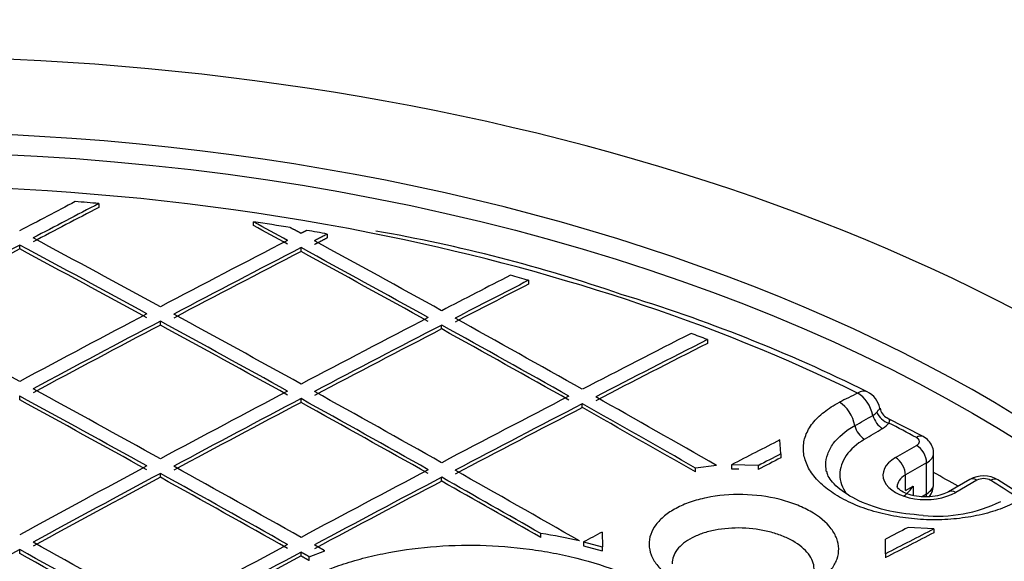
# Model space of a CAD drawing. Units: millimetres. Extents: x 0 to 21000, y 0 to 14850.
# Drawn here: x 14237 to 14445, y 6310 to 6424 of the extents above; entities that cross this region are included whole.
import ezdxf

# ---------------------------------------------------------------- set-up
doc = ezdxf.new("R2010")
doc.units = ezdxf.units.MM
doc.header["$LTSCALE"] = 50
doc.layers.add('Default', color=7, linetype='Continuous')
doc.layers.add('DV4_0', color=7, linetype='Continuous')

# ---------------------------------------------------------------- blocks, each defined once
blk = doc.blocks.new('SE7')
at = {"layer": 'DV4_0', "color": 7, "linetype": 'Continuous'}
for p, q in [((14253.99, 6385.04), (14253.99, 6384.22)), ((14286.64, 6380.37), (14286.64, 6381.19)), ((14302.24, 6378.6), (14302.24, 6377.78)), ((14237.29, 6375.46), (14237.29, 6376.28)), ((14296.69, 6374.91), (14296.69, 6375.73)), ((14344.73, 6368.84), (14344.73, 6368.02)), ((14266.99, 6359.4), (14266.99, 6360.22)), ((14326.38, 6358.57), (14326.38, 6359.39)), ((14382.48, 6356.34), (14382.48, 6355.52)), ((14237.29, 6343.61), (14237.29, 6344.43)), ((14296.69, 6343.06), (14296.69, 6343.88)), ((14356.08, 6341.96), (14356.08, 6342.78)), ((14428.03, 6335.86), (14420.45, 6339.75)), ((14397.99, 6332.2), (14397.79, 6335.16)), ((14422.2, 6331.43), (14426.66, 6334.01)), ((14430.25, 6325.84), (14430.25, 6332.37)), ((14397.99, 6332.2), (14397.99, 6331.38)), ((14428.78, 6330.33), (14424.32, 6327.76)), ((14428.78, 6323.8), (14428.78, 6330.33)), ((14384.43, 6329.75), (14380, 6329.2)), ((14380, 6328.39), (14380, 6329.2)), ((14387.58, 6329.91), (14387.58, 6329.09)), ((14393.2, 6329.73), (14387.58, 6329.91)), ((14387.58, 6329.09), (14389.1, 6329.04)), ((14393.2, 6329.73), (14393.2, 6328.91)), ((14266.99, 6327.27), (14266.99, 6328.09)), ((14326.38, 6326.45), (14326.38, 6327.27)), ((14424.32, 6324.49), (14424.32, 6327.76)), ((14437.89, 6326.81), (14433.43, 6324.23)), ((14439.39, 6326.66), (14434.93, 6324.08)), ((14448.44, 6323.75), (14443.84, 6326.73)), ((14424.32, 6324.49), (14425.95, 6325.43)), ((14425.95, 6325.43), (14425.95, 6323.43)), ((14427.66, 6323.15), (14428.78, 6323.8)), ((14360.29, 6315.71), (14360.33, 6312.62)), ((14430.31, 6316.38), (14424.86, 6316.68)), ((14430.31, 6316.38), (14430.31, 6315.56)), ((14347.32, 6314.58), (14347.32, 6315.39)), ((14356.34, 6313.63), (14360.25, 6312.58)), ((14356.34, 6313.63), (14356.34, 6312.81)), ((14420.1, 6311.13), (14420.07, 6314.21)), ((14237.29, 6311.21), (14237.29, 6312.03)), ((14298.43, 6310.5), (14301.75, 6311.73)), ((14356.34, 6312.81), (14360.25, 6311.76)), ((14360.33, 6312.62), (14360.25, 6312.58)), ((14360.25, 6312.58), (14360.25, 6311.76)), ((14360.25, 6311.76), (14360.33, 6311.8)), ((14360.33, 6311.8), (14360.33, 6312.62)), ((14296.69, 6310.66), (14296.69, 6311.48)), ((14298.43, 6309.68), (14298.43, 6310.5)), ((14420.1, 6311.13), (14420.1, 6310.31))]:
    blk.add_line(p, q, dxfattribs=at)
for centre, radius, start, end in [((14253.85, 6044.92), 339.42, 71.008, 80.0544), ((14265.38, 6040.05), 340.51, 63.7058, 73.1106), ((14414.02, 6340.83), 5, 11.5932, 63.8923), ((14421.63, 6342.26), 2.7, 188.7656, 244.2472), ((12913.66, 8993.75), 3049.91, 299.45925, 299.54142), ((13621.94, 7660.09), 1544.37, 300.92782, 301.0916), ((14440.8, 6321.49), 6.06, 59.8473, 118.7012), ((14418.61, 6330.36), 8.84, 306.9131, 326.131), ((14425.82, 6325.83), 4.41, 322.7359, 0.1529), ((14431.02, 6349.63), 30.56, 264.4691, 296.0722), ((14333.18, 6219.05), 97.38, 76.7643, 81.6517)]:
    blk.add_arc(centre, radius, start, end, dxfattribs=at)
for centre, major_axis, ratio, start_param, end_param in [((14207.59, 6209.98), (-357, 0), 0.57735, 3.813242, 5.875184), ((14207.59, 6209.98), (329.5, 0), 0.57735, 0.239154, 2.865634), ((14207.59, 6204.5), (319.3, 0), 0.57735, 1.239269, 2.235558), ((14072.53, 2000.74), (2625.66, 4547.73), 0.577351, 0.737853, 0.74102), ((14075.37, 1999.18), (2625.73, 4547.78), 0.577351, 0.737288, 0.741029), ((14207.59, 6205.56), (314.3, 0), 0.57735, 1.422621, 1.43855), ((14075.37, 1999.31), (2625.23, 4546.77), 0.577352, 0.737294, 0.741035), ((14399.24, 2032.51), (-2623.91, 4545.62), 0.577347, -0.756905, -0.75496), ((14207.59, 6205.56), (314.3, 0), 0.57735, 1.290863, 1.316553), ((14399.29, 2030.54), (-2623.43, 4546.85), 0.577339, -0.756673, -0.754728), ((14207.59, 6205.56), (314.3, 0), 0.57735, 1.2649, 1.279298), ((14207.59, 6204.5), (319.3, 0), 0.57735, 0.866993, 1.239269), ((14075.36, 1999.05), (2625.74, 4547.92), 0.57735, 0.741776, 0.749018), ((14369.52, 2016.21), (-2624.9, 4546.47), 0.57735, -0.757012, -0.74977), ((14372.35, 2017.85), (-2624.82, 4546.3), 0.57735, -0.757012, -0.74977), ((14102.23, 1983.55), (2626.34, 4548.95), 0.57735, 0.733783, 0.741026), ((14402.04, 2034.99), (-2623.8, 4544.55), 0.57735, -0.765007, -0.757764), ((14075.36, 1999.05), (2625.24, 4547.06), 0.57735, 0.741768, 0.749011), ((14369.52, 2016.2), (-2624.4, 4545.6), 0.57735, -0.757007, -0.749763), ((14105.06, 1981.93), (2626.4, 4549.04), 0.57735, 0.733785, 0.741028), ((14105.06, 1981.88), (2625.9, 4548.22), 0.57735, 0.733771, 0.741015), ((14399.22, 2033.35), (-2623.9, 4544.74), 0.57735, -0.765007, -0.757763), ((14399.22, 2033.38), (-2623.4, 4543.84), 0.57735, -0.765006, -0.757762), ((14131.93, 1966.32), (2626.86, 4549.93), 0.57735, 0.729108, 0.733021), ((14207.59, 6205.56), (314.3, 0), 0.57735, 1.119275, 1.132778), ((14134.75, 1964.63), (2626.9, 4550.06), 0.577349, 0.728832, 0.733015), ((14134.76, 1964.76), (2626.4, 4549.05), 0.57735, 0.728836, 0.733021), ((14342.65, 2000.72), (-2625.66, 4547.75), 0.57735, -0.757024, -0.749784), ((14102.23, 1983.55), (2626.34, 4548.96), 0.57735, 0.741788, 0.749028), ((14372.35, 2017.83), (-2624.82, 4546.33), 0.57735, -0.765013, -0.757773), ((14105.06, 1981.92), (2626.4, 4549.05), 0.57735, 0.741789, 0.749029), ((14105.06, 1981.92), (2625.9, 4548.18), 0.57735, 0.741781, 0.749023), ((14369.52, 2016.19), (-2624.9, 4546.48), 0.57735, -0.765014, -0.757773), ((14369.52, 2016.2), (-2624.4, 4545.61), 0.57735, -0.76501, -0.757768), ((14131.93, 1966.37), (2626.86, 4549.88), 0.57735, 0.73379, 0.741031), ((14134.76, 1964.78), (2626.9, 4549.9), 0.57735, 0.733795, 0.741036), ((14399.22, 2033.34), (-2623.9, 4544.75), 0.57735, -0.77301, -0.765768), ((14402.04, 2035), (-2623.8, 4544.54), 0.57735, -0.773013, -0.765771), ((14134.76, 1964.78), (2626.39, 4549.03), 0.57735, 0.733786, 0.741028), ((14399.22, 2033.34), (-2623.4, 4543.88), 0.57735, -0.773008, -0.765765), ((14161.63, 1949.26), (2627.2, 4550.44), 0.57735, 0.726841, 0.733038), ((14207.59, 6205.56), (314.3, 0), 0.57735, 0.980717, 0.993708), ((14164.46, 1947.62), (2627.22, 4550.48), 0.57735, 0.726685, 0.733038), ((14164.46, 1947.59), (2626.72, 4549.65), 0.57735, 0.72667, 0.733024), ((14342.65, 2000.7), (-2625.66, 4547.77), 0.57735, -0.765022, -0.757784), ((14131.93, 1966.4), (2626.86, 4549.85), 0.57735, 0.741796, 0.749035), ((14372.35, 2017.81), (-2624.82, 4546.34), 0.57735, -0.773013, -0.765773), ((14187.35, 1897.07), (2627.6, 4588.34), 0.577057, 0.720727, 0.72176), ((14414.02, 6340.83), (-2.2, -4.49), 0.528373, 3.141128, 3.828577), ((14414.02, 6340.83), (2.26, -4.46), 0.611263, 1.162877, 2.393347), ((14339.82, 1999.05), (-2625.74, 4547.91), 0.57735, -0.765021, -0.757783), ((14339.82, 1999.04), (-2625.24, 4547.06), 0.57735, -0.765016, -0.757776), ((14134.76, 1964.75), (2626.9, 4549.93), 0.57735, 0.741795, 0.749034), ((14134.76, 1964.76), (2626.4, 4549.05), 0.57735, 0.741788, 0.749028), ((14369.52, 2016.19), (-2624.9, 4546.48), 0.57735, -0.773015, -0.765775), ((14369.52, 2016.22), (-2624.4, 4545.59), 0.57735, -0.773016, -0.765775), ((14161.63, 1949.25), (2627.2, 4550.45), 0.57735, 0.733799, 0.741039), ((14164.46, 1947.62), (2627.22, 4550.48), 0.57735, 0.733801, 0.741041), ((14399.22, 2033.36), (-2623.9, 4544.73), 0.57735, -0.780221, -0.773775), ((14402.04, 2035), (-2623.8, 4544.54), 0.57735, -0.780654, -0.773776), ((14410.18, 6338.88), (-2.27, 4.46), 0.6107, 4.260641, 5.534356), ((14164.46, 1947.63), (2626.72, 4549.61), 0.57735, 0.733791, 0.741033), ((14399.22, 2033.38), (-2623.4, 4543.84), 0.57735, -0.780222, -0.773775), ((14414.02, 6342.21), (4.71, 0), 0.57735, 5.519572, 5.836866), ((14420.81, 6341.16), (-2.31, 1.91), 0.736514, 0.892682, 2.118859), ((14419.46, 6340.03), (-1.55, 2.57), 0.58979, 1.118885, 2.345062), ((14414.02, 6340.59), (7.53, 0), 0.57735, 5.519572, 5.836866), ((14207.59, 6200.18), (321, 0), 0.57735, 0.819888, 0.844308), ((14415.68, 6337.76), (-1.54, 2.57), 0.587959, 1.077433, 2.346747), ((14191.33, 1932.14), (2627.37, 4550.71), 0.577351, 0.72981, 0.732561), ((14426.61, 6333.22), (-1.42, -2.64), 0.557098, 3.141575, 3.910331), ((14425.25, 6334.82), (-2, 0), 0.57735, 2.356194, 3.96148), ((14426.66, 6331.56), (1.5, -2.6), 0.57735, 0.785398, 2.356194), ((14425.25, 6332.37), (-5, 0), 0.57735, 2.356194, 3.140224), ((14194.64, 1941.08), (2627.18, 4539.5), 0.577425, 0.731711, 0.733006), ((14194.34, 1934.56), (2626.81, 4545.56), 0.577379, 0.730963, 0.732257), ((14428.56, 6327.76), (9, 0), 0.57735, 2.356194, 5.497787), ((14422.2, 6328.98), (1.5, -2.6), 0.57735, 0.785398, 2.356194), ((14131.93, 1966.41), (2626.86, 4549.84), 0.57735, 0.749798, 0.757034), ((14342.65, 2000.67), (-2625.66, 4547.8), 0.57735, -0.773018, -0.765781), ((14161.63, 1949.26), (2627.2, 4550.43), 0.57735, 0.741803, 0.749041), ((14372.35, 2017.8), (-2624.82, 4546.35), 0.57735, -0.780849, -0.773774), ((14207.59, 6190.38), (326.5, 0), 0.57735, 0.798393, 0.820379), ((14134.76, 1964.75), (2626.9, 4549.94), 0.57735, 0.749795, 0.757032), ((14134.76, 1964.76), (2626.4, 4549.05), 0.57735, 0.74979, 0.757028), ((14339.82, 1999.07), (-2625.74, 4547.9), 0.57735, -0.773022, -0.765785), ((14339.82, 1999.06), (-2625.24, 4547.04), 0.57735, -0.773018, -0.76578), ((14164.46, 1947.6), (2627.22, 4550.51), 0.57735, 0.7418, 0.749037), ((14164.46, 1947.62), (2626.72, 4549.62), 0.57735, 0.741794, 0.749033), ((14369.52, 2016.22), (-2624.9, 4546.45), 0.57735, -0.77942, -0.773781), ((14369.52, 2016.23), (-2624.4, 4545.57), 0.57735, -0.77942, -0.77378), ((14428.56, 6325.31), (6, 0), 0.57735, 2.356194, 3.14573), ((14439.39, 6324.21), (1.5, -2.6), 0.57735, 2.356194, 3.141593), ((14440.8, 6325.84), (2, 0), 0.57735, 0.750909, 2.356194), ((14442.26, 6324.18), (-1.58, -2.55), 0.596916, 3.141939, 3.944841), ((14207.59, 6200.18), (321, 0), 0.57735, 0.726488, 0.750909), ((14425.25, 6325.84), (-5, 0), 0.57735, 2.356194, 3.141593), ((14434.93, 6321.63), (1.5, -2.6), 0.57735, 2.356194, 3.134432), ((14425.95, 6325.43), (-2, 3.46), 0.57735, 3.706124, 3.926991), ((14192.78, 1970.12), (2626.75, 4510.43), 0.577565, 0.744247, 0.745315), ((14220.33, 1899.78), (2627.66, 4566.86), 0.577241, 0.728802, 0.730093), ((14223.81, 1912.38), (2627.39, 4551.75), 0.577344, 0.729699, 0.732451), ((14223.89, 1914.04), (2626.86, 4549.13), 0.577355, 0.729875, 0.732627), ((14134.76, 1964.79), (2626.9, 4549.89), 0.57735, 0.757798, 0.765033), ((14310.12, 1981.9), (-2626.4, 4549.07), 0.57735, -0.773022, -0.765787), ((14312.95, 1983.55), (-2626.34, 4548.95), 0.57735, -0.773024, -0.765789), ((14161.63, 1949.26), (2627.2, 4550.43), 0.57735, 0.749803, 0.757039), ((14310.12, 1981.9), (-2625.9, 4548.2), 0.57735, -0.77302, -0.765784), ((14164.46, 1947.64), (2627.22, 4550.46), 0.57735, 0.749804, 0.75704), ((14164.46, 1947.63), (2626.72, 4549.61), 0.57735, 0.749796, 0.757033)]:
    blk.add_ellipse(centre, major_axis=major_axis, ratio=ratio, start_param=start_param, end_param=end_param, dxfattribs=at)
blk.add_ellipse((14207.59, 6207.53), major_axis=(-326.5, 0), ratio=0.57735, dxfattribs=at)
for points in [[(14296.69, 6378.73), (14295.56, 6379.35), (14294.43, 6379.96)], [(14297.92, 6379.37), (14297.3, 6379.05), (14296.69, 6378.73)], [(14302.24, 6378.6), (14300.88, 6377.9), (14299.51, 6377.19)], [(14302.24, 6377.78), (14300.88, 6377.08), (14299.51, 6376.37)], [(14301.75, 6311.73), (14300.63, 6312.37), (14299.51, 6313)], [(14298.43, 6310.5), (14297.56, 6310.99), (14296.69, 6311.48)], [(14298.43, 6309.68), (14297.56, 6310.17), (14296.69, 6310.66)]]:
    blk.add_open_spline(points, degree=2, dxfattribs=at)
for points, knots in [([(14447.17, 6321.84), (14445.96, 6321.22), (14444.65, 6320.68), (14441.83, 6319.76), (14440.31, 6319.37), (14437.16, 6318.77), (14435.54, 6318.55), (14432.2, 6318.31), (14430.48, 6318.27), (14427.09, 6318.39), (14425.4, 6318.54), (14422.04, 6319.01), (14420.4, 6319.34), (14417.26, 6320.15), (14415.75, 6320.64), (14412.9, 6321.77), (14411.58, 6322.4), (14409.18, 6323.79), (14408.08, 6324.56), (14406.19, 6326.16), (14405.39, 6327), (14404.08, 6328.75), (14403.58, 6329.67), (14402.92, 6331.5), (14402.75, 6332.42), (14402.75, 6334.29), (14402.91, 6335.2), (14403.57, 6336.98), (14404.07, 6337.86), (14405.38, 6339.53), (14406.18, 6340.31), (14408.06, 6341.78), (14409.15, 6342.47), (14410.37, 6343.09)], [0, 0, 0, 0, 0.0625, 0.0625, 0.125, 0.125, 0.1875, 0.1875, 0.25, 0.25, 0.3125, 0.3125, 0.375, 0.375, 0.4375, 0.4375, 0.5, 0.5, 0.5625, 0.5625, 0.625, 0.625, 0.6875, 0.6875, 0.75, 0.75, 0.8125, 0.8125, 0.875, 0.875, 0.9375, 0.9375, 1, 1, 1, 1]), ([(14418.27, 6341.04), (14418.42, 6341.23), (14418.56, 6341.38), (14418.71, 6341.56), (14418.76, 6341.62), (14418.83, 6341.7), (14418.86, 6341.74), (14418.91, 6341.81), (14418.92, 6341.83), (14418.92, 6341.85)], [0, 0, 0, 0, 0.25, 0.25, 0.375, 0.375, 0.5, 0.5, 0.6667052, 0.6667052, 0.6667052, 0.6667052]), ([(14420.5, 6339.79), (14420.6, 6339.74), (14420.69, 6339.68), (14420.84, 6339.51), (14420.89, 6339.4), (14420.92, 6339.11), (14420.89, 6338.93), (14420.81, 6338.71)], [0.3152758, 0.3152758, 0.3152758, 0.3152758, 0.5, 0.5, 0.75, 0.75, 1, 1, 1, 1]), ([(14407.66, 6328.4), (14407.55, 6328.89), (14407.5, 6329.37), (14407.49, 6330.63), (14407.62, 6331.4), (14408.16, 6332.92), (14408.56, 6333.66), (14410.11, 6335.79), (14411.66, 6337.09), (14413.61, 6338.18)], [0.7110483, 0.7110483, 0.7110483, 0.7110483, 0.75, 0.75, 0.8125, 0.8125, 0.875, 0.875, 1, 1, 1, 1]), ([(14415.68, 6335.31), (14414.01, 6334.31), (14412.69, 6333.13), (14410.91, 6330.58), (14410.45, 6329.2), (14410.46, 6327.14), (14410.58, 6326.44), (14411.04, 6325.12), (14411.37, 6324.49), (14411.8, 6323.88)], [0, 0, 0, 0, 0.125, 0.125, 0.25, 0.25, 0.3125, 0.3125, 0.3726152, 0.3726152, 0.3726152, 0.3726152]), ([(14430.21, 6332.37), (14430.22, 6332.45), (14430.3, 6332.95), (14429.96, 6333.94), (14429.2, 6335.1), (14428.48, 6335.57), (14428.03, 6335.86)], [0, 0, 0, 0, 0.046567, 0.370184, 0.664522, 1, 1, 1, 1]), ([(14428.08, 6319.21), (14425.44, 6319.44), (14420.81, 6319.9), (14414.19, 6322.18), (14409.66, 6325.09), (14407.85, 6327.5), (14407.79, 6328.22), (14407.78, 6328.46)], [0, 0, 0, 0, 0.223675, 0.458591, 0.687685, 0.911071, 1, 1, 1, 1]), ([(14433.43, 6324.23), (14432.95, 6323.99), (14432.08, 6323.57), (14430.02, 6323.13), (14427.73, 6323.07), (14425.49, 6323.43), (14423.74, 6324.12), (14422.74, 6324.9), (14422.55, 6325.31), (14422.55, 6325.3), (14422.57, 6325.29)], [0, 0, 0, 0, 0.117335, 0.245962, 0.382409, 0.521538, 0.656902, 0.783846, 0.906086, 1, 1, 1, 1]), ([(14389.96, 6323.63), (14392.61, 6323.57), (14395.22, 6323.23), (14398.87, 6322.32), (14400.05, 6321.95), (14402.24, 6321.1), (14403.25, 6320.63), (14406.08, 6319.03), (14407.58, 6317.79), (14409.13, 6315.75), (14409.52, 6315.05), (14410.06, 6313.64), (14410.2, 6312.9), (14410.23, 6311.47), (14410.12, 6310.76), (14409.63, 6309.36), (14409.26, 6308.67), (14407.81, 6306.72), (14406.34, 6305.52), (14403.61, 6304.07), (14402.6, 6303.63), (14400.43, 6302.87), (14399.29, 6302.56), (14395.69, 6301.82), (14393.03, 6301.58), (14389.11, 6301.67), (14387.81, 6301.77), (14385.23, 6302.11), (14383.96, 6302.35), (14380.32, 6303.25), (14378.07, 6304.12), (14375.27, 6305.7), (14374.42, 6306.29), (14372.94, 6307.52), (14372.31, 6308.16), (14371.28, 6309.51), (14370.88, 6310.22), (14370.34, 6311.64), (14370.2, 6312.35), (14370.15, 6314.52), (14370.64, 6315.94), (14372.1, 6317.91), (14372.71, 6318.53), (14374.13, 6319.69), (14374.96, 6320.23), (14376.79, 6321.21), (14377.78, 6321.64), (14379.94, 6322.39), (14381.11, 6322.71), (14384.7, 6323.46), (14387.32, 6323.69), (14389.96, 6323.63)], [0, 0, 0, 0, 0.0625, 0.0625, 0.09375, 0.09375, 0.125, 0.125, 0.1875, 0.1875, 0.21875, 0.21875, 0.25, 0.25, 0.28125, 0.28125, 0.3125, 0.3125, 0.375, 0.375, 0.40625, 0.40625, 0.4375, 0.4375, 0.5, 0.5, 0.53125, 0.53125, 0.5625, 0.5625, 0.625, 0.625, 0.65625, 0.65625, 0.6875, 0.6875, 0.71875, 0.71875, 0.75, 0.75, 0.8125, 0.8125, 0.84375, 0.84375, 0.875, 0.875, 0.90625, 0.90625, 0.9375, 0.9375, 1, 1, 1, 1]), ([(14389.85, 6316.56), (14387.87, 6316.62), (14385.91, 6316.47), (14383.21, 6315.95), (14382.34, 6315.72), (14380.72, 6315.18), (14379.98, 6314.87), (14378.61, 6314.17), (14377.99, 6313.77), (14376.92, 6312.93), (14376.47, 6312.48), (14375.39, 6311.07), (14375.03, 6310.07), (14375.02, 6309.04)], [0, 0, 0, 0, 0.0625, 0.0625, 0.09375, 0.09375, 0.125, 0.125, 0.15625, 0.15625, 0.1875, 0.1875, 0.2480652, 0.2480652, 0.2480652, 0.2480652]), ([(14405.02, 6307.98), (14405.01, 6308.51), (14404.9, 6309.04), (14404.5, 6310.09), (14404.21, 6310.61), (14403.05, 6312.12), (14401.93, 6313.05), (14399.81, 6314.24), (14399.05, 6314.6), (14397.41, 6315.24), (14396.52, 6315.53), (14393.79, 6316.22), (14391.83, 6316.5), (14389.85, 6316.56)], [0.7500972, 0.7500972, 0.7500972, 0.7500972, 0.78125, 0.78125, 0.8125, 0.8125, 0.875, 0.875, 0.90625, 0.90625, 0.9375, 0.9375, 1, 1, 1, 1]), ([(14296.45, 6305.14), (14298.99, 6306.47), (14301.72, 6307.63), (14306.11, 6309.13), (14307.62, 6309.59), (14310.74, 6310.44), (14312.35, 6310.82), (14317.23, 6311.81), (14320.58, 6312.29), (14327.45, 6312.89), (14331, 6313), (14337.99, 6312.83), (14341.46, 6312.57), (14346.63, 6311.88), (14348.35, 6311.6), (14351.7, 6310.96), (14353.35, 6310.59), (14358.17, 6309.38), (14361.27, 6308.39), (14367.14, 6306.08), (14369.86, 6304.78), (14374.87, 6301.9), (14377.12, 6300.32), (14381.02, 6296.99), (14382.67, 6295.24), (14385.38, 6291.59), (14386.42, 6289.67), (14387.82, 6285.82), (14388.18, 6283.88), (14388.23, 6279.95), (14387.91, 6278), (14386.61, 6274.2), (14385.62, 6272.33), (14383, 6268.74), (14381.39, 6267.05), (14377.59, 6263.85), (14375.36, 6262.34), (14372.93, 6260.99)], [0, 0, 0, 0, 0.0625, 0.0625, 0.09375, 0.09375, 0.125, 0.125, 0.1875, 0.1875, 0.25, 0.25, 0.3125, 0.3125, 0.34375, 0.34375, 0.375, 0.375, 0.4375, 0.4375, 0.5, 0.5, 0.5625, 0.5625, 0.625, 0.625, 0.6875, 0.6875, 0.75, 0.75, 0.8125, 0.8125, 0.875, 0.875, 0.9375, 0.9375, 1, 1, 1, 1])]:
    blk.add_open_spline(points, degree=3, knots=knots, dxfattribs=at)

msp = doc.modelspace()

# ---------------------------------------------------------------- block references
at = {"layer": 'Default'}
msp.add_blockref('SE7', (0, 0), dxfattribs=at)

doc.saveas('drawing.dxf')
